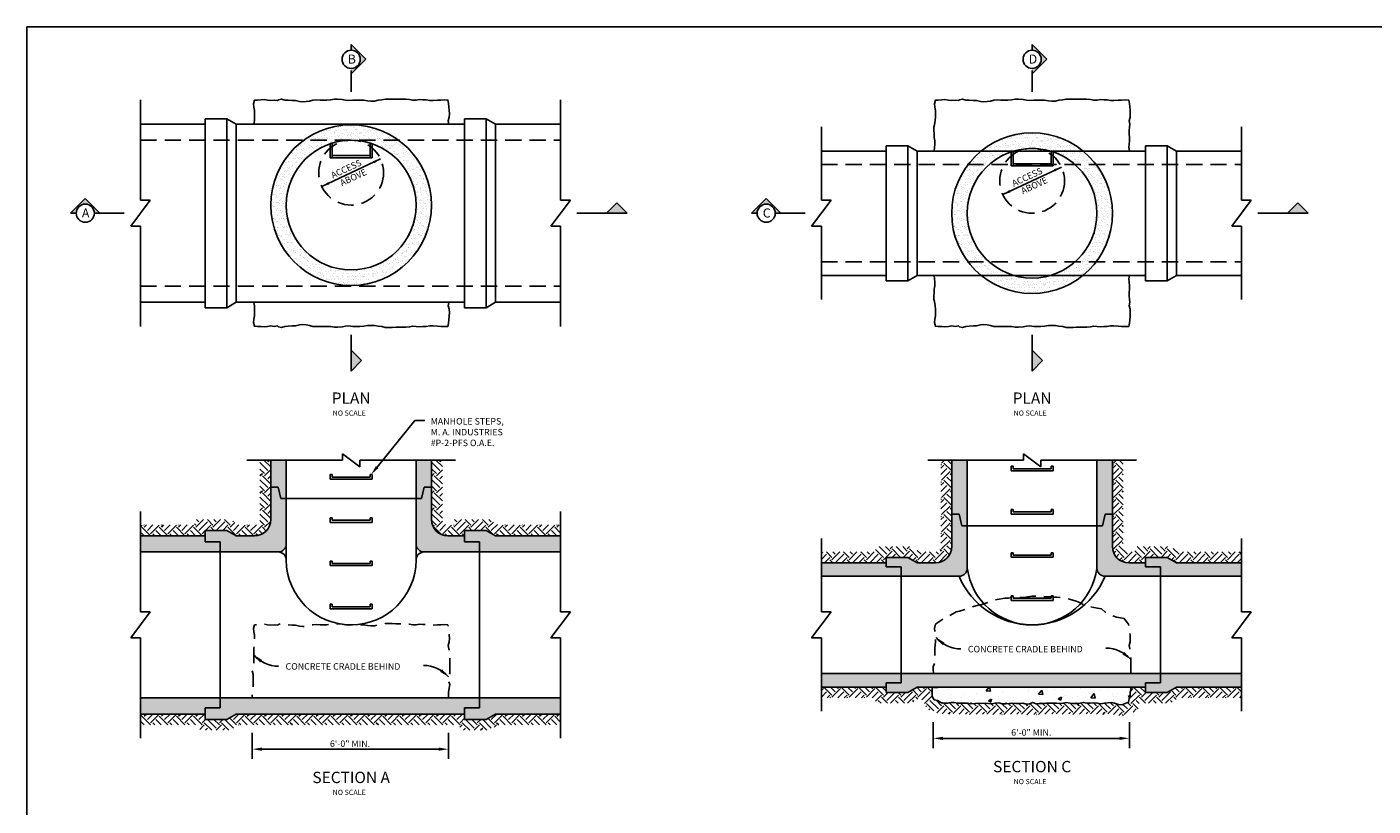
# Model space of a CAD drawing. Units: feet. Extents: x -4.2 to 74.4, y -4.2 to 49.6.
# Drawn here: x 2 to 43.5, y 21.2 to 45.3 of the extents above; entities that cross this region are included whole.
import ezdxf
from ezdxf.enums import TextEntityAlignment as Align

# ---------------------------------------------------------------- set-up
doc = ezdxf.new("R2010")
doc.units = ezdxf.units.FT
doc.header["$LTSCALE"] = 2
doc.header["$MEASUREMENT"] = 0
doc.linetypes.add('HIDDEN', pattern=[0.375, 0.25, -0.125])
for name, color, linetype in [('1', 1, 'Continuous'), ('1-hid', 1, 'HIDDEN'), ('2', 2, 'Continuous'), ('2-hid', 2, 'HIDDEN'), ('3', 3, 'Continuous'), ('4', 4, 'Continuous'), ('8', 8, 'Continuous'), ('DIM', 2, 'Continuous'), ('h-conc', 1, 'Continuous'), ('H-EARTH', 8, 'Continuous'), ('h-sand', 2, 'Continuous'), ('TB_PEN4', 4, 'Continuous'), ('TXT1', 1, 'Continuous')]:
    doc.layers.add(name, color=color, linetype=linetype)
doc.styles.add('L100', font='simplex.shx', dxfattribs={"height": 0.2})
doc.styles.add('L140', font='simplex.shx', dxfattribs={"height": 0.28})
doc.styles.add('L175', font='simplex.shx', dxfattribs={"height": 0.35})
doc.styles.add('L80', font='simplex.shx', dxfattribs={"height": 0.16})
pattern_1 = [(45, (0, 1), (6e-17, 0.53033), [0.375, -0.375]), (45, (-0.09944, 1.09944), (6e-17, 0.53033), [0.375, -0.375]), (45, (-0.19887, 1.19887), (6e-17, 0.53033), [0.375, -0.375]), (135, (-0.19887, 1.26517), (-0.53033, 1e-16), [0.375, -0.375]), (135, (-0.09944, 1.3646), (-0.53033, 1e-16), [0.375, -0.375]), (135, (3e-17, 1.46404), (-0.53033, 1e-16), [0.375, -0.375])]

msp = doc.modelspace()

# ---------------------------------------------------------------- hatches: boundary and pattern name
at = {"layer": '3'}
for points in [[(12.02, 44.733), (12.02, 44.56, -0.414214), (12.3, 44.28, -0.414214), (12.02, 44), (12.02, 43.827), (12.473, 44.28)], [(33.02, 44.733), (33.02, 44.56, -0.414214), (33.3, 44.28, -0.414214), (33.02, 44), (33.02, 43.827), (33.473, 44.28)], [(3.367, 39.53), (3.54, 39.53, -1), (4.1, 39.53), (4.273, 39.53), (3.82, 39.983)], [(24.367, 39.53), (24.54, 39.53, -1), (25.1, 39.53), (25.273, 39.53), (24.82, 39.983)], [(19.892, 39.53), (20.532, 39.53), (20.212, 39.85)], [(40.892, 39.53), (41.532, 39.53), (41.212, 39.85)], [(12.02, 35.3), (12.02, 34.66), (12.34, 34.98)], [(33.02, 35.3), (33.02, 34.66), (33.34, 34.98)]]:
    msp.add_hatch(color=256, dxfattribs=at).paths.add_polyline_path(points)
at = {"layer": 'h-conc'}
h = msp.add_hatch(dxfattribs=at)
h.set_pattern_fill('AR-CONC', color=256, scale=0.15, angle=5, style=0)
h.paths.add_polyline_path([(34.188, 24.413), (34.291, 24.395), (34.394, 24.395), (34.498, 24.407), (34.607, 24.431), (34.711, 24.413), (34.814, 24.413), (34.917, 24.419), (35.033, 24.407), (35.136, 24.389), (35.239, 24.407), (35.458, 24.425), (35.562, 24.407), (35.683, 24.365), (35.787, 24.358), (35.89, 24.395), (35.993, 24.437), (36.018, 24.541), (36.048, 24.644), (36.048, 24.747), (36.06, 24.85), (36.067, 24.908), (29.942, 24.908), (29.942, 24.612), (30.004, 24.51), (30.106, 24.49), (30.208, 24.429), (30.31, 24.408), (30.412, 24.408), (30.514, 24.429), (30.616, 24.429), (30.718, 24.408), (31.025, 24.408), (31.116, 24.393), (31.252, 24.401), (31.355, 24.407), (31.464, 24.401), (31.568, 24.407), (31.671, 24.401), (31.774, 24.389), (31.884, 24.407), (31.999, 24.419), (32.103, 24.389), (32.206, 24.389), (32.309, 24.401), (32.413, 24.407), (32.522, 24.401), (32.625, 24.401), (32.729, 24.413), (32.832, 24.377), (32.935, 24.389), (33.039, 24.431), (33.142, 24.389), (33.246, 24.395), (33.349, 24.395), (33.452, 24.407), (33.556, 24.413), (33.774, 24.413), (33.878, 24.401), (33.981, 24.407), (34.084, 24.425)])
at = {"layer": 'H-EARTH'}
h = msp.add_hatch(dxfattribs=at)
h.set_pattern_fill('EARTH', color=256, scale=1.5, angle=45, style=0)
h.set_pattern_definition(pattern_1)
h.paths.add_polyline_path([(9.541, 30.075), (9.541, 31.908), (9.208, 31.908), (9.208, 30.075, -0.414214), (9.041, 29.908), (8.565, 29.908), (8.276, 30.075), (7.187, 30.075), (7.187, 29.908), (5.52, 29.908), (5.52, 29.575), (7.52, 29.575), (7.52, 29.741), (8.187, 29.741), (8.475, 29.575), (9.041, 29.575, 0.414214)])
h.paths.add_polyline_path([(18.48, 29.908), (16.565, 29.908), (16.276, 30.075), (15.187, 30.075), (15.187, 29.908), (14.999, 29.908, -0.414214), (14.832, 30.075), (14.832, 31.908), (14.499, 31.908), (14.499, 30.075, 0.414214), (14.999, 29.575), (15.52, 29.575), (15.52, 29.741), (16.187, 29.741), (16.475, 29.575), (18.48, 29.575)])
h = msp.add_hatch(dxfattribs=at)
h.set_pattern_fill('EARTH', color=256, scale=1.5, angle=45, style=0)
h.paths.add_polyline_path([(28.52, 28.741), (28.52, 28.908), (29.187, 28.908), (29.475, 28.741), (30.041, 28.741, 0.414214), (30.541, 29.241), (30.541, 31.908), (30.208, 31.908), (30.208, 29.241, -0.414214), (30.041, 29.075), (29.565, 29.075), (29.276, 29.241), (28.187, 29.241), (28.187, 29.075), (26.52, 29.075), (26.52, 28.741)])
h.paths.add_polyline_path([(35.999, 28.741), (36.52, 28.741), (36.52, 28.908), (37.187, 28.908), (37.475, 28.741), (39.48, 28.741), (39.48, 29.075), (37.565, 29.075), (37.276, 29.241), (36.187, 29.241), (36.187, 29.075), (35.999, 29.075, -0.414214), (35.832, 29.241), (35.832, 31.908), (35.499, 31.908), (35.499, 29.241, 0.414214)])
h = msp.add_hatch(dxfattribs=at)
h.set_pattern_fill('EARTH', color=256, scale=1.5, angle=45, style=0)
h.paths.add_polyline_path([(29.984, 24.174), (30.086, 24.113), (30.277, 24.075), (30.445, 24.075), (30.547, 24.095), (30.583, 24.095), (30.685, 24.075), (30.997, 24.075), (31.098, 24.058), (31.271, 24.068), (31.355, 24.073), (31.465, 24.067), (31.568, 24.073), (31.642, 24.069), (31.782, 24.052), (31.929, 24.077), (31.969, 24.081), (32.055, 24.055), (32.226, 24.055), (32.339, 24.069), (32.413, 24.073), (32.513, 24.068), (32.645, 24.068), (32.691, 24.073), (32.794, 24.037), (33.02, 24.063), (33.039, 24.071), (33.086, 24.052), (33.255, 24.062), (33.368, 24.062), (33.481, 24.075), (33.565, 24.08), (33.755, 24.08), (33.868, 24.066), (34.02, 24.075), (34.094, 24.088), (34.139, 24.083), (34.262, 24.062), (34.414, 24.062), (34.554, 24.078), (34.615, 24.092), (34.681, 24.08), (34.824, 24.08), (34.91, 24.085), (34.986, 24.077), (35.136, 24.05), (35.282, 24.076), (35.443, 24.089), (35.477, 24.083), (35.617, 24.034), (35.834, 24.022), (36.009, 24.083), (36.278, 24.194), (36.329, 24.408), (37.276, 24.408), (37.565, 24.575), (39.48, 24.575), (39.48, 24.908), (37.475, 24.908), (37.187, 24.741), (36.52, 24.741), (36.52, 24.908), (36.067, 24.908), (36.06, 24.85), (36.048, 24.747), (36.048, 24.644), (36.018, 24.541), (35.993, 24.437), (35.89, 24.395), (35.787, 24.358), (35.683, 24.365), (35.562, 24.407), (35.458, 24.425), (35.239, 24.407), (35.136, 24.389), (35.033, 24.407), (34.917, 24.419), (34.814, 24.413), (34.711, 24.413), (34.607, 24.431), (34.498, 24.407), (34.394, 24.395), (34.291, 24.395), (34.188, 24.413), (34.084, 24.425), (33.981, 24.407), (33.878, 24.401), (33.774, 24.413), (33.556, 24.413), (33.452, 24.407), (33.349, 24.395), (33.246, 24.395), (33.142, 24.389), (33.039, 24.431), (32.935, 24.389), (32.832, 24.377), (32.729, 24.413), (32.625, 24.401), (32.522, 24.401), (32.413, 24.407), (32.309, 24.401), (32.206, 24.389), (32.103, 24.389), (31.999, 24.419), (31.884, 24.407), (31.774, 24.389), (31.671, 24.401), (31.568, 24.407), (31.464, 24.401), (31.355, 24.407), (31.252, 24.401), (31.116, 24.393), (31.025, 24.408), (30.718, 24.408), (30.616, 24.429), (30.514, 24.429), (30.412, 24.408), (30.31, 24.408), (30.208, 24.429), (30.106, 24.49), (30.004, 24.51), (29.942, 24.612), (29.942, 24.908), (29.475, 24.908), (29.187, 24.741), (28.52, 24.741), (28.52, 24.908), (26.52, 24.908), (26.52, 24.575), (28.187, 24.575), (28.187, 24.408), (29.276, 24.408), (29.609, 24.6), (29.609, 24.52), (29.794, 24.212)])
h = msp.add_hatch(dxfattribs=at)
h.set_pattern_fill('EARTH', color=256, scale=1.5, angle=45, style=0)
h.set_pattern_definition(pattern_1)
h.paths.add_polyline_path([(15.375, 23.741), (15.375, 23.575), (16.276, 23.575), (16.565, 23.741), (18.48, 23.741), (18.48, 24.075), (16.475, 24.075), (16.187, 23.908), (15.52, 23.908), (15.52, 24.075), (8.475, 24.075), (8.187, 23.908), (7.52, 23.908), (7.52, 24.075), (5.52, 24.075), (5.52, 23.741), (7.354, 23.741), (7.354, 23.575), (8.276, 23.575), (8.565, 23.741)])
at = {"layer": 'h-sand'}
h = msp.add_hatch(dxfattribs=at)
h.set_pattern_fill('AR-SAND', color=256, scale=0.1, style=0)
edge = h.paths.add_edge_path()
edge.add_arc((12.02, 39.78), 2.48, 0, 360)
edge = h.paths.add_edge_path(flags=16)
edge.add_arc((12.02, 39.78), 2, 0, 360)
h = msp.add_hatch(dxfattribs=at)
h.set_pattern_fill('AR-SAND', color=256, scale=0.1, style=0)
h.set_pattern_definition([(37.5, (21, -0.25), (-0.00629934, 0.1926824), [0, -0.152, 0, -0.17, 0, -0.1625]), (7.5, (21, -0.25), (0.1769777, 0.2822146), [0, -0.082, 0, -0.137, 0, -0.0525]), (327.5, (20.877, -0.25), (0.3114142, 0.0005659), [0, -0.05, 0, -0.18, 0, -0.235]), (317.5, (20.877, -0.25), (0.3006127, 0.0877676), [0, -0.025, 0, -0.118, 0, -0.135])])
edge = h.paths.add_edge_path()
edge.add_arc((33.02, 39.53), 2.48, 0, 360)
edge = h.paths.add_edge_path(flags=16)
edge.add_arc((33.02, 39.53), 2, 0, 360)
h = msp.add_hatch(dxfattribs=at)
h.set_pattern_fill('AR-SAND', color=256, scale=0.15, style=0)
h.set_pattern_definition([(37.5, (0, 1), (-0.009449, 0.2890236), [0, -0.228, 0, -0.255, 0, -0.24375]), (7.5, (0, 1), (0.2654665, 0.423322), [0, -0.123, 0, -0.2055, 0, -0.07875]), (327.5, (-0.1845, 1), (0.4671213, 0.0008489), [0, -0.075, 0, -0.27, 0, -0.3525]), (317.5, (-0.1845, 1), (0.450919, 0.1316513), [0, -0.0375, 0, -0.177, 0, -0.2025])])
h.paths.add_polyline_path([(7.978, 29.387), (7.52, 29.387), (7.52, 29.575), (5.52, 29.575), (5.52, 29.075), (7.978, 29.075)])
h.paths.add_polyline_path([(10.02, 29.325), (10.02, 30.721), (9.853, 30.721), (9.77, 31.075), (9.541, 31.075), (9.541, 30.075, -0.414214), (9.041, 29.575), (8.475, 29.575), (8.187, 29.741), (7.52, 29.741), (7.52, 29.575), (7.52, 29.387), (7.978, 29.387), (7.978, 29.075), (9.77, 29.075, 0.414214)])
h.paths.add_polyline_path([(10.02, 31.908), (9.541, 31.908), (9.541, 31.075), (9.77, 31.075), (9.853, 30.721), (10.02, 30.721)])
h.paths.add_polyline_path([(14.499, 31.908), (14.02, 31.908), (14.02, 30.721), (14.187, 30.721), (14.27, 31.075), (14.499, 31.075)])
h.paths.add_polyline_path([(14.499, 31.075), (14.27, 31.075), (14.187, 30.721), (14.02, 30.721), (14.02, 29.325, 0.414214), (14.27, 29.075), (15.978, 29.075), (15.978, 29.387), (15.52, 29.387), (15.52, 29.575), (14.999, 29.575, -0.414214), (14.499, 30.075)])
h.paths.add_polyline_path([(18.48, 29.575), (16.475, 29.575), (16.187, 29.741), (15.52, 29.741), (15.52, 29.575), (15.52, 29.387), (15.978, 29.387), (15.978, 29.075), (18.48, 29.075)])
h.paths.add_polyline_path([(18.48, 24.575), (15.978, 24.575), (15.978, 24.262), (15.52, 24.262), (15.52, 24.075), (15.52, 23.908), (16.187, 23.908), (16.475, 24.075), (18.48, 24.075)])
h.paths.add_polyline_path([(15.978, 24.575), (7.978, 24.575), (7.978, 24.262), (7.52, 24.262), (7.52, 24.075), (7.52, 23.908), (8.187, 23.908), (8.475, 24.075), (15.52, 24.075), (15.52, 24.262), (15.978, 24.262)])
h.paths.add_polyline_path([(7.978, 24.575), (5.52, 24.575), (5.52, 24.075), (7.52, 24.075), (7.52, 24.262), (7.978, 24.262)])
h = msp.add_hatch(dxfattribs=at)
h.set_pattern_fill('AR-SAND', color=256, scale=0.15, style=0)
h.paths.add_polyline_path([(28.978, 28.325), (28.978, 28.616), (28.52, 28.616), (28.52, 28.741), (26.52, 28.741), (26.52, 28.325)])
h.paths.add_polyline_path([(30.77, 28.325, 0.414214), (31.02, 28.575), (31.02, 29.887), (30.853, 29.887), (30.77, 30.241), (30.541, 30.241), (30.541, 29.241, -0.414214), (30.041, 28.741), (29.475, 28.741), (29.187, 28.908), (28.52, 28.908), (28.52, 28.741), (28.52, 28.616), (28.978, 28.616), (28.978, 28.325)])
h.paths.add_polyline_path([(31.02, 31.908), (30.541, 31.908), (30.541, 30.241), (30.77, 30.241), (30.853, 29.887), (31.02, 29.887)])
h.paths.add_polyline_path([(35.499, 31.908), (35.02, 31.908), (35.02, 29.887), (35.187, 29.887), (35.27, 30.241), (35.499, 30.241)])
h.paths.add_polyline_path([(35.02, 28.575, 0.414214), (35.27, 28.325), (36.978, 28.325), (36.978, 28.616), (36.52, 28.616), (36.52, 28.741), (35.999, 28.741, -0.414214), (35.499, 29.241), (35.499, 30.241), (35.27, 30.241), (35.187, 29.887), (35.02, 29.887)])
h.paths.add_polyline_path([(39.48, 28.325), (39.48, 28.741), (37.475, 28.741), (37.187, 28.908), (36.52, 28.908), (36.52, 28.741), (36.52, 28.616), (36.978, 28.616), (36.978, 28.325)])
h.paths.add_polyline_path([(36.978, 25.325), (36.978, 25.033), (36.52, 25.033), (36.52, 24.908), (36.52, 24.741), (37.187, 24.741), (37.475, 24.908), (39.48, 24.908), (39.48, 25.325)])
h.paths.add_polyline_path([(28.978, 25.325), (28.978, 25.033), (28.52, 25.033), (28.52, 24.908), (28.52, 24.741), (29.187, 24.741), (29.475, 24.908), (36.52, 24.908), (36.52, 25.033), (36.978, 25.033), (36.978, 25.325)])
h.paths.add_polyline_path([(28.52, 24.908), (28.52, 25.033), (28.978, 25.033), (28.978, 25.325), (26.52, 25.325), (26.52, 24.908)])

# ---------------------------------------------------------------- linework, layer by layer
at = {"layer": '1'}
for p, q in [((5.52, 43.03), (5.52, 39.93)), ((18.48, 43.03), (18.48, 39.93)), ((26.52, 42.197), (26.52, 39.93)), ((39.48, 42.197), (39.48, 39.93)), ((11.37, 41.244), (11.37, 41.671)), ((11.437, 41.244), (11.437, 41.693)), ((12.603, 41.244), (12.603, 41.693)), ((12.67, 41.244), (12.67, 41.671)), ((11.37, 41.244), (12.67, 41.244)), ((11.437, 41.307), (12.603, 41.307)), ((32.37, 40.994), (32.37, 41.421)), ((32.437, 40.994), (32.437, 41.443)), ((33.603, 40.994), (33.603, 41.443)), ((33.67, 40.994), (33.67, 41.421)), ((32.37, 40.994), (33.67, 40.994)), ((32.437, 41.057), (33.603, 41.057)), ((5.82, 39.93), (5.22, 39.13)), ((5.52, 39.93), (5.82, 39.93)), ((18.78, 39.93), (18.18, 39.13)), ((18.48, 39.93), (18.78, 39.93)), ((26.82, 39.93), (26.22, 39.13)), ((26.52, 39.93), (26.82, 39.93)), ((39.78, 39.93), (39.18, 39.13)), ((39.48, 39.93), (39.78, 39.93)), ((5.22, 39.13), (5.52, 39.13)), ((5.52, 39.13), (5.52, 36.03)), ((18.18, 39.13), (18.48, 39.13)), ((18.48, 39.13), (18.48, 36.03)), ((26.22, 39.13), (26.52, 39.13)), ((26.52, 39.13), (26.52, 36.863)), ((39.18, 39.13), (39.48, 39.13)), ((39.48, 39.13), (39.48, 36.863)), ((12.287, 31.708), (11.753, 32.108)), ((11.753, 32.108), (11.753, 31.908)), ((33.287, 31.708), (32.753, 32.108)), ((32.753, 32.108), (32.753, 31.908)), ((8.803, 31.908), (11.753, 31.908)), ((12.287, 31.908), (12.287, 31.708)), ((12.287, 31.908), (15.237, 31.908)), ((29.803, 31.908), (32.753, 31.908)), ((32.37, 31.721), (32.37, 31.579)), ((32.37, 31.721), (32.437, 31.721)), ((32.37, 31.579), (33.67, 31.579)), ((32.437, 31.721), (32.437, 31.646)), ((32.437, 31.646), (33.603, 31.646)), ((33.287, 31.908), (36.237, 31.908)), ((33.287, 31.908), (33.287, 31.708)), ((33.67, 31.721), (33.603, 31.721)), ((33.603, 31.721), (33.603, 31.646)), ((33.67, 31.721), (33.67, 31.579)), ((11.37, 31.462), (11.37, 31.321)), ((11.37, 31.462), (11.437, 31.462)), ((11.37, 31.321), (12.67, 31.321)), ((11.437, 31.462), (11.437, 31.387)), ((11.437, 31.387), (12.603, 31.387)), ((12.67, 31.462), (12.603, 31.462)), ((12.603, 31.462), (12.603, 31.387)), ((12.67, 31.462), (12.67, 31.321)), ((5.52, 30.325), (5.52, 27.225)), ((10.02, 30.721), (14.02, 30.721)), ((18.48, 30.325), (18.48, 27.225)), ((32.37, 30.387), (32.37, 30.246)), ((32.37, 30.387), (32.437, 30.387)), ((32.437, 30.387), (32.437, 30.312)), ((32.437, 30.312), (33.603, 30.312)), ((33.67, 30.387), (33.603, 30.387)), ((33.603, 30.387), (33.603, 30.312)), ((33.67, 30.387), (33.67, 30.246)), ((11.37, 30.129), (11.437, 30.129)), ((11.37, 30.129), (11.37, 29.987)), ((11.37, 29.987), (12.67, 29.987)), ((11.437, 30.129), (11.437, 30.054)), ((11.437, 30.054), (12.603, 30.054)), ((12.67, 30.129), (12.603, 30.129)), ((12.603, 30.129), (12.603, 30.054)), ((12.67, 30.129), (12.67, 29.987)), ((32.37, 30.246), (33.67, 30.246)), ((26.52, 29.491), (26.52, 27.225)), ((31.02, 29.887), (35.02, 29.887)), ((39.48, 29.491), (39.48, 27.225)), ((7.978, 29.075), (7.978, 24.575)), ((15.978, 29.075), (15.978, 24.575)), ((11.37, 28.796), (11.437, 28.796)), ((11.37, 28.796), (11.37, 28.654)), ((11.37, 28.654), (12.67, 28.654)), ((11.437, 28.796), (11.437, 28.721)), ((11.437, 28.721), (12.603, 28.721)), ((12.603, 28.796), (12.603, 28.721)), ((12.67, 28.796), (12.603, 28.796)), ((12.67, 28.796), (12.67, 28.654)), ((32.37, 29.054), (32.437, 29.054)), ((32.37, 29.054), (32.37, 28.912)), ((32.37, 28.912), (33.67, 28.912)), ((32.437, 29.054), (32.437, 28.979)), ((32.437, 28.979), (33.603, 28.979)), ((33.603, 29.054), (33.603, 28.979)), ((33.67, 29.054), (33.603, 29.054)), ((33.67, 29.054), (33.67, 28.912)), ((28.978, 28.325), (28.978, 25.325)), ((36.978, 28.325), (36.978, 25.325)), ((11.37, 27.462), (11.37, 27.321)), ((11.37, 27.462), (11.437, 27.462)), ((11.437, 27.462), (11.437, 27.387)), ((12.603, 27.462), (12.603, 27.387)), ((12.67, 27.462), (12.603, 27.462)), ((12.67, 27.462), (12.67, 27.321)), ((32.37, 27.721), (32.437, 27.721)), ((32.37, 27.721), (32.37, 27.579)), ((32.37, 27.579), (33.67, 27.579)), ((32.437, 27.721), (32.437, 27.646)), ((32.437, 27.646), (33.603, 27.646)), ((33.603, 27.721), (33.603, 27.646)), ((33.67, 27.721), (33.603, 27.721)), ((33.67, 27.721), (33.67, 27.579)), ((5.82, 27.225), (5.22, 26.425)), ((5.52, 27.225), (5.82, 27.225)), ((11.37, 27.321), (12.67, 27.321)), ((11.437, 27.387), (12.603, 27.387)), ((18.78, 27.225), (18.18, 26.425)), ((18.48, 27.225), (18.78, 27.225)), ((26.82, 27.225), (26.22, 26.425)), ((26.52, 27.225), (26.82, 27.225)), ((39.78, 27.225), (39.18, 26.425)), ((39.48, 27.225), (39.78, 27.225)), ((5.22, 26.425), (5.52, 26.425)), ((5.52, 26.425), (5.52, 23.325)), ((18.18, 26.425), (18.48, 26.425)), ((18.48, 26.425), (18.48, 23.325)), ((26.22, 26.425), (26.52, 26.425)), ((26.52, 26.425), (26.52, 24.158)), ((39.18, 26.425), (39.48, 26.425)), ((39.48, 26.425), (39.48, 24.158))]:
    msp.add_line(p, q, dxfattribs=at)
at = {"layer": '1', "color": 8}
for p, q in [((12.822, 31.697), (13.979, 33.128)), ((13.979, 33.128), (14.291, 33.128)), ((29.969, 23.824), (29.969, 23.024)), ((36.019, 23.824), (36.019, 23.024)), ((8.969, 23.49), (8.969, 22.69)), ((15.019, 23.49), (15.019, 22.69)), ((30.269, 23.324), (35.719, 23.324)), ((9.269, 22.99), (14.719, 22.99))]:
    msp.add_line(p, q, dxfattribs=at)
for centre, start, end in [((30.825, 27.082), 220.155, 270), ((9.781, 26.547), 220.155, 270), ((35.298, 25.111), 40.155, 90), ((14.253, 24.576), 40.155, 90)]:
    msp.add_arc(centre, 1, start, end, dxfattribs=at)
for points in [[(12.861, 31.665), (12.633, 31.463), (12.783, 31.728)], [(30.319, 26.277), (30.254, 26.202), (30.06, 26.436)], [(9.275, 25.742), (9.209, 25.666), (9.015, 25.901)], [(35.804, 25.915), (35.869, 25.991), (36.063, 25.757)], [(14.759, 25.38), (14.825, 25.456), (15.019, 25.222)], [(30.269, 23.374), (30.269, 23.274), (29.969, 23.324)], [(35.719, 23.374), (35.719, 23.274), (36.019, 23.324)], [(9.269, 23.04), (9.269, 22.94), (8.969, 22.99)], [(14.719, 23.04), (14.719, 22.94), (15.019, 22.99)]]:
    msp.add_solid(points, dxfattribs=at)
at = {"layer": '1-hid'}
for centre in [(12.02, 40.78), (33.02, 40.53)]:
    msp.add_circle(centre, 1, dxfattribs=at)
at = {"layer": '2', "flags": 128}
for points in [[(9.016, 42.28), (9.034, 42.393), (9.041, 42.495), (9.041, 42.7), (9.018, 42.802), (9.01, 42.905), (9.036, 43.016), (9.128, 43.023), (9.231, 43.031), (9.333, 43.038), (9.443, 43.023), (9.546, 43.007), (9.648, 43.023), (9.751, 43.007), (9.777, 43.033), (9.869, 43.054), (9.972, 43.023), (10.074, 43.015), (10.2, 43.007), (10.303, 43.007), (10.429, 42.975), (10.531, 42.968), (10.634, 42.975), (10.736, 42.991), (10.839, 43.023), (10.957, 43.031), (11.06, 43.023), (11.272, 43.023), (11.383, 43.031), (11.501, 43.046), (11.603, 43.046), (11.745, 43.038), (11.848, 43.015), (11.95, 43.007), (12.076, 43.023), (12.289, 43.023), (12.407, 43.015), (12.526, 42.999), (12.628, 42.991), (12.739, 42.991), (12.849, 43.015), (12.967, 43.031), (13.07, 43.054), (13.283, 43.054), (13.393, 43.046), (13.708, 43.046), (13.819, 43.038), (13.921, 43.015), (14.024, 43.023), (14.126, 43.038), (14.228, 43.031), (14.331, 43.031), (14.441, 43.007), (14.544, 43.007), (14.678, 43.015), (14.78, 43.023), (14.899, 43.031), (15.001, 43.023), (15.025, 42.92), (15.033, 42.818), (15.04, 42.708), (15.048, 42.597), (15.04, 42.495), (15.009, 42.385), (15.033, 42.282)], [(30.003, 41.447), (30.003, 41.451), (30.01, 41.556), (30.018, 41.661), (30.018, 41.766), (30.003, 41.871), (30.003, 41.976), (29.988, 42.081), (29.988, 42.186), (30.012, 42.256), (30.034, 42.393), (30.041, 42.495), (30.041, 42.7), (30.018, 42.802), (30.01, 42.905), (30.036, 43.016), (30.128, 43.023), (30.231, 43.031), (30.333, 43.038), (30.443, 43.023), (30.546, 43.007), (30.648, 43.023), (30.751, 43.007), (30.777, 43.033), (30.869, 43.054), (30.972, 43.023), (31.074, 43.015), (31.2, 43.007), (31.303, 43.007), (31.429, 42.975), (31.531, 42.968), (31.634, 42.975), (31.736, 42.991), (31.839, 43.023), (31.957, 43.031), (32.06, 43.023), (32.272, 43.023), (32.383, 43.031), (32.501, 43.046), (32.603, 43.046), (32.745, 43.038), (32.848, 43.015), (32.95, 43.007), (33.076, 43.023), (33.289, 43.023), (33.407, 43.015), (33.526, 42.999), (33.628, 42.991), (33.739, 42.991), (33.849, 43.015), (33.967, 43.031), (34.07, 43.054), (34.283, 43.054), (34.393, 43.046), (34.708, 43.046), (34.819, 43.038), (34.921, 43.015), (35.024, 43.023), (35.126, 43.038), (35.228, 43.031), (35.331, 43.031), (35.441, 43.007), (35.544, 43.007), (35.678, 43.015), (35.78, 43.023), (35.899, 43.031), (36.001, 43.023), (36.025, 42.92), (36.033, 42.818), (36.04, 42.708), (36.048, 42.597), (36.04, 42.495), (36.009, 42.385), (36.034, 42.276), (36.021, 42.186), (36.014, 42.081), (36.014, 41.976), (36.021, 41.871), (36.021, 41.766), (36.014, 41.661), (36.006, 41.556), (36.021, 41.451), (36.021, 41.447)], [(30.003, 37.613), (30.003, 37.609), (30.01, 37.504), (30.018, 37.399), (30.018, 37.294), (30.003, 37.189), (30.003, 37.084), (29.988, 36.979), (29.988, 36.874), (30.012, 36.804), (30.034, 36.667), (30.041, 36.565), (30.041, 36.36), (30.018, 36.258), (30.01, 36.155), (30.036, 36.044), (30.128, 36.037), (30.231, 36.029), (30.333, 36.022), (30.443, 36.037), (30.546, 36.053), (30.648, 36.037), (30.751, 36.053), (30.777, 36.027), (30.869, 36.006), (30.972, 36.037), (31.074, 36.045), (31.2, 36.053), (31.303, 36.053), (31.429, 36.085), (31.531, 36.092), (31.634, 36.085), (31.736, 36.069), (31.839, 36.037), (31.957, 36.029), (32.06, 36.037), (32.272, 36.037), (32.383, 36.029), (32.501, 36.014), (32.603, 36.014), (32.745, 36.022), (32.848, 36.045), (32.95, 36.053), (33.076, 36.037), (33.289, 36.037), (33.407, 36.045), (33.526, 36.061), (33.628, 36.069), (33.739, 36.069), (33.849, 36.045), (33.967, 36.029), (34.07, 36.006), (34.283, 36.006), (34.393, 36.014), (34.708, 36.014), (34.819, 36.022), (34.921, 36.045), (35.024, 36.037), (35.126, 36.022), (35.228, 36.029), (35.331, 36.029), (35.441, 36.053), (35.544, 36.053), (35.678, 36.045), (35.78, 36.037), (35.899, 36.029), (36.001, 36.037), (36.025, 36.14), (36.033, 36.242), (36.04, 36.352), (36.048, 36.463), (36.04, 36.565), (36.009, 36.675), (36.034, 36.784), (36.021, 36.874), (36.014, 36.979), (36.014, 37.084), (36.021, 37.189), (36.021, 37.294), (36.014, 37.399), (36.006, 37.504), (36.021, 37.609), (36.021, 37.613)], [(9.018, 36.77), (9.034, 36.667), (9.041, 36.565), (9.041, 36.36), (9.018, 36.258), (9.01, 36.155), (9.036, 36.044), (9.128, 36.037), (9.231, 36.029), (9.333, 36.022), (9.443, 36.037), (9.546, 36.053), (9.648, 36.037), (9.751, 36.053), (9.777, 36.027), (9.869, 36.006), (9.972, 36.037), (10.074, 36.045), (10.2, 36.053), (10.303, 36.053), (10.429, 36.085), (10.531, 36.092), (10.634, 36.085), (10.736, 36.069), (10.839, 36.037), (10.957, 36.029), (11.06, 36.037), (11.272, 36.037), (11.383, 36.029), (11.501, 36.014), (11.603, 36.014), (11.745, 36.022), (11.848, 36.045), (11.95, 36.053), (12.076, 36.037), (12.289, 36.037), (12.407, 36.045), (12.526, 36.061), (12.628, 36.069), (12.739, 36.069), (12.849, 36.045), (12.967, 36.029), (13.07, 36.006), (13.283, 36.006), (13.393, 36.014), (13.708, 36.014), (13.819, 36.022), (13.921, 36.045), (14.024, 36.037), (14.126, 36.022), (14.228, 36.029), (14.331, 36.029), (14.441, 36.053), (14.544, 36.053), (14.678, 36.045), (14.78, 36.037), (14.899, 36.029), (15.001, 36.037), (15.025, 36.14), (15.033, 36.242), (15.04, 36.352), (15.048, 36.463), (15.04, 36.565), (15.009, 36.675), (15.033, 36.778)], [(29.942, 24.918), (29.942, 24.612), (30.004, 24.51), (30.106, 24.49), (30.208, 24.429), (30.31, 24.408), (30.412, 24.408), (30.514, 24.429), (30.616, 24.429), (30.718, 24.408), (31.025, 24.408), (31.116, 24.393), (31.252, 24.401), (31.355, 24.407), (31.464, 24.401), (31.568, 24.407), (31.671, 24.401), (31.774, 24.389), (31.884, 24.407), (31.999, 24.419), (32.103, 24.389), (32.206, 24.389), (32.309, 24.401), (32.413, 24.407), (32.522, 24.401), (32.625, 24.401), (32.729, 24.413), (32.832, 24.377), (32.935, 24.389), (33.039, 24.431), (33.142, 24.389), (33.246, 24.395), (33.349, 24.395), (33.452, 24.407), (33.556, 24.413), (33.774, 24.413), (33.878, 24.401), (33.981, 24.407), (34.084, 24.425), (34.188, 24.413), (34.291, 24.395), (34.394, 24.395), (34.498, 24.407), (34.607, 24.431), (34.711, 24.413), (34.814, 24.413), (34.917, 24.419), (35.033, 24.407), (35.136, 24.389), (35.239, 24.407), (35.458, 24.425), (35.562, 24.407), (35.683, 24.365), (35.787, 24.358), (35.89, 24.395), (35.993, 24.437), (36.018, 24.541), (36.048, 24.644), (36.048, 24.747), (36.06, 24.85), (36.067, 24.908)]]:
    msp.add_lwpolyline(points, dxfattribs=at)
at = {"layer": '2-hid'}
for p, q in [((5.52, 41.78), (18.48, 41.78)), ((26.52, 41.03), (39.48, 41.03)), ((26.52, 38.03), (39.48, 38.03)), ((5.52, 37.28), (18.48, 37.28))]:
    msp.add_line(p, q, dxfattribs=at)
at = {"layer": '2-hid', "flags": 128}
for points in [[(35.94, 26.907), (35.862, 27.025), (35.744, 27.044), (35.627, 27.064), (35.509, 27.103), (35.391, 27.181), (35.274, 27.22), (35.156, 27.318), (35.039, 27.338), (34.921, 27.357), (34.784, 27.397), (34.623, 27.45), (34.577, 27.469), (34.477, 27.521), (34.376, 27.56), (34.275, 27.585), (34.175, 27.624), (34.074, 27.64), (33.973, 27.658), (33.873, 27.67), (33.772, 27.682), (33.671, 27.685), (33.588, 27.69), (33.436, 27.695), (33.255, 27.71), (33.02, 27.71), (32.883, 27.69), (32.765, 27.671), (32.412, 27.671), (32.295, 27.651), (32.177, 27.651), (31.942, 27.612), (31.825, 27.573), (31.707, 27.534), (31.589, 27.494), (31.472, 27.455), (31.354, 27.436), (31.001, 27.318), (30.884, 27.279), (30.777, 27.244), (30.673, 27.229), (30.573, 27.162), (30.473, 27.114), (30.373, 27.081), (30.273, 27.01), (30.173, 26.943), (30.041, 26.849), (30.01, 26.714), (30.018, 26.611), (30.041, 26.509), (30.041, 26.304), (30.034, 26.202), (30.019, 26.11, 0.038214), (30.017, 26.072), (30.017, 25.648), (29.969, 25.53), (29.969, 25.411), (29.986, 25.325)], [(15.019, 24.575), (15.019, 24.748), (15.066, 24.985), (15.019, 25.103), (15.019, 25.222), (15.066, 25.34), (15.066, 25.933), (15.043, 26.051), (15.033, 26.091), (15.009, 26.194), (15.04, 26.304), (15.048, 26.406), (15.04, 26.517), (15.033, 26.627), (15.025, 26.729), (15.001, 26.832), (14.899, 26.84), (14.78, 26.832), (14.678, 26.824), (14.544, 26.816), (14.441, 26.816), (14.331, 26.84), (14.228, 26.84), (14.126, 26.847), (14.024, 26.832), (13.921, 26.824), (13.819, 26.847), (13.708, 26.855), (13.393, 26.855), (13.283, 26.863), (13.07, 26.863), (12.967, 26.84), (12.849, 26.824), (12.739, 26.8), (12.628, 26.8), (12.526, 26.808), (12.407, 26.824), (12.289, 26.832), (12.076, 26.832), (11.95, 26.816), (11.848, 26.824), (11.745, 26.847), (11.603, 26.855), (11.501, 26.855), (11.383, 26.84), (11.272, 26.832), (11.06, 26.832), (10.957, 26.84), (10.839, 26.832), (10.736, 26.8), (10.634, 26.784), (10.531, 26.777), (10.429, 26.784), (10.303, 26.816), (10.2, 26.816), (10.074, 26.824), (9.972, 26.832), (9.869, 26.863), (9.777, 26.842), (9.751, 26.816), (9.648, 26.832), (9.546, 26.816), (9.443, 26.832), (9.333, 26.847), (9.231, 26.84), (9.128, 26.832), (9.036, 26.825), (9.01, 26.714), (9.018, 26.611), (9.041, 26.509), (9.041, 26.304), (9.034, 26.202), (9.019, 26.11, 0.038214), (9.017, 26.072), (9.017, 25.648), (8.969, 25.53), (8.969, 25.411), (8.993, 25.293), (8.993, 24.819), (8.969, 24.7), (8.969, 24.582)]]:
    msp.add_lwpolyline(points, format="xyb", dxfattribs=at)
msp.add_lwpolyline([(36.06, 25.325), (36.066, 25.34), (36.066, 25.933), (36.043, 26.051), (36.033, 26.091), (36.009, 26.194), (36.04, 26.304), (36.048, 26.406), (36.04, 26.517), (36.033, 26.627), (36.025, 26.729), (35.997, 26.851), (35.94, 26.907)], dxfattribs=at)
at = {"layer": '3'}
for p, q in [((12.02, 44.733), (12.02, 44.56)), ((12.473, 44.28), (12.02, 44.733)), ((33.473, 44.28), (33.02, 44.733)), ((33.02, 44.733), (33.02, 44.56)), ((12.473, 44.28), (12.02, 43.827)), ((33.473, 44.28), (33.02, 43.827)), ((12.02, 43.93), (12.02, 43.28)), ((33.02, 43.93), (33.02, 43.28)), ((7.52, 42.447), (7.52, 36.613)), ((7.52, 42.447), (8.187, 42.447)), ((8.187, 42.447), (8.475, 42.28)), ((15.52, 42.447), (15.52, 36.613)), ((15.52, 42.447), (16.187, 42.447)), ((16.187, 42.447), (16.475, 42.28)), ((5.52, 42.28), (7.52, 42.28)), ((8.475, 42.28), (15.52, 42.28)), ((16.475, 42.28), (18.48, 42.28)), ((28.52, 41.613), (28.52, 37.447)), ((28.52, 41.613), (29.187, 41.613)), ((29.187, 41.613), (29.475, 41.447)), ((36.52, 41.613), (36.52, 37.447)), ((36.52, 41.613), (37.187, 41.613)), ((37.187, 41.613), (37.475, 41.447)), ((26.52, 41.447), (28.52, 41.447)), ((29.475, 41.447), (36.52, 41.447)), ((37.475, 41.447), (39.48, 41.447)), ((3.82, 39.983), (3.367, 39.53)), ((3.82, 39.983), (4.273, 39.53)), ((24.82, 39.983), (24.367, 39.53)), ((24.82, 39.983), (25.273, 39.53)), ((3.367, 39.53), (3.54, 39.53)), ((4.1, 39.53), (5.02, 39.53)), ((18.98, 39.53), (20.532, 39.53)), ((20.212, 39.85), (19.892, 39.53)), ((20.212, 39.85), (20.532, 39.53)), ((24.367, 39.53), (24.54, 39.53)), ((25.1, 39.53), (26.02, 39.53)), ((39.98, 39.53), (41.532, 39.53)), ((41.212, 39.85), (40.892, 39.53)), ((41.212, 39.85), (41.532, 39.53)), ((26.52, 37.613), (28.52, 37.613)), ((28.52, 37.447), (29.187, 37.447)), ((29.187, 37.447), (29.475, 37.613)), ((29.475, 37.613), (36.52, 37.613)), ((36.52, 37.447), (37.187, 37.447)), ((37.187, 37.447), (37.475, 37.613)), ((37.475, 37.613), (39.48, 37.613)), ((5.52, 36.78), (7.52, 36.78)), ((7.52, 36.613), (8.187, 36.613)), ((8.187, 36.613), (8.475, 36.78)), ((8.475, 36.78), (15.52, 36.78)), ((15.52, 36.613), (16.187, 36.613)), ((16.187, 36.613), (16.475, 36.78)), ((16.475, 36.78), (18.48, 36.78)), ((12.02, 35.78), (12.02, 34.66)), ((33.02, 35.78), (33.02, 34.66)), ((12.34, 34.98), (12.02, 35.3)), ((33.34, 34.98), (33.02, 35.3)), ((12.34, 34.98), (12.02, 34.66)), ((33.34, 34.98), (33.02, 34.66)), ((9.541, 30.075), (9.541, 31.908)), ((10.02, 29.325), (10.02, 31.908)), ((14.02, 29.325), (14.02, 31.908)), ((14.499, 30.075), (14.499, 31.908)), ((30.541, 29.241), (30.541, 31.908)), ((31.02, 28.575), (31.02, 31.908)), ((35.02, 28.575), (35.02, 31.908)), ((35.499, 29.241), (35.499, 31.908)), ((5.52, 29.575), (7.52, 29.575)), ((7.52, 29.741), (7.52, 29.575)), ((7.52, 29.741), (8.187, 29.741)), ((8.187, 29.741), (8.475, 29.575)), ((8.475, 29.575), (9.041, 29.575)), ((14.999, 29.575), (15.52, 29.575)), ((15.52, 29.741), (15.52, 29.575)), ((15.52, 29.741), (16.187, 29.741)), ((16.187, 29.741), (16.475, 29.575)), ((16.475, 29.575), (18.48, 29.575)), ((5.52, 29.075), (9.77, 29.075)), ((14.27, 29.075), (18.48, 29.075)), ((26.52, 28.741), (28.52, 28.741)), ((28.52, 28.908), (28.52, 28.741)), ((28.52, 28.908), (29.187, 28.908)), ((29.187, 28.908), (29.475, 28.741)), ((29.475, 28.741), (30.041, 28.741)), ((35.999, 28.741), (36.52, 28.741)), ((36.52, 28.908), (37.187, 28.908)), ((36.52, 28.908), (36.52, 28.741)), ((37.187, 28.908), (37.475, 28.741)), ((37.475, 28.741), (39.48, 28.741)), ((26.52, 28.325), (30.77, 28.325)), ((35.27, 28.325), (39.48, 28.325)), ((26.52, 25.325), (39.48, 25.325)), ((5.52, 24.575), (18.48, 24.575)), ((26.52, 24.908), (28.52, 24.908)), ((28.52, 24.908), (28.52, 24.741)), ((28.52, 24.741), (29.187, 24.741)), ((29.187, 24.741), (29.475, 24.908)), ((29.475, 24.908), (36.52, 24.908)), ((36.52, 24.908), (36.52, 24.741)), ((36.52, 24.741), (37.187, 24.741)), ((37.187, 24.741), (37.475, 24.908)), ((37.475, 24.908), (39.48, 24.908)), ((5.52, 24.075), (7.52, 24.075)), ((7.52, 24.075), (7.52, 23.908)), ((7.52, 23.908), (8.187, 23.908)), ((8.187, 23.908), (8.475, 24.075)), ((8.475, 24.075), (15.52, 24.075)), ((15.52, 24.075), (15.52, 23.908)), ((15.52, 23.908), (16.187, 23.908)), ((16.187, 23.908), (16.475, 24.075)), ((16.475, 24.075), (18.48, 24.075))]:
    msp.add_line(p, q, dxfattribs=at)
for centre, radius in [((12.02, 44.28), 0.28), ((33.02, 44.28), 0.28), ((12.02, 39.78), 2.48), ((33.02, 39.53), 2.48), ((12.02, 39.78), 2), ((33.02, 39.53), 2), ((3.82, 39.53), 0.28), ((24.82, 39.53), 0.28)]:
    msp.add_circle(centre, radius, dxfattribs=at)
for centre, radius, start, end in [((9.041, 30.075), 0.5, 270, 360), ((14.999, 30.075), 0.5, 180, 270), ((9.77, 29.325), 0.25, 270, 360), ((14.27, 29.325), 0.25, 180, 270), ((30.041, 29.241), 0.5, 270, 360), ((35.999, 29.241), 0.5, 180, 270), ((30.77, 28.575), 0.25, 270, 360), ((35.27, 28.575), 0.25, 180, 270)]:
    msp.add_arc(centre, radius, start, end, dxfattribs=at)
at = {"layer": '4'}
for p, q in [((9.541, 31.075), (9.77, 31.075)), ((9.853, 30.721), (9.77, 31.075)), ((14.187, 30.721), (14.27, 31.075)), ((14.499, 31.075), (14.27, 31.075)), ((9.853, 30.721), (10.02, 30.721)), ((14.187, 30.721), (14.02, 30.721)), ((30.541, 30.241), (30.77, 30.241)), ((30.853, 29.887), (30.77, 30.241)), ((35.187, 29.887), (35.27, 30.241)), ((35.499, 30.241), (35.27, 30.241)), ((7.52, 29.575), (7.52, 29.387)), ((15.52, 29.575), (15.52, 29.387)), ((30.853, 29.887), (31.02, 29.887)), ((35.187, 29.887), (35.02, 29.887)), ((7.52, 29.387), (7.978, 29.387)), ((7.978, 29.075), (7.978, 29.387)), ((15.52, 29.387), (15.978, 29.387)), ((15.978, 29.075), (15.978, 29.387)), ((28.52, 28.741), (28.52, 28.616)), ((36.52, 28.741), (36.52, 28.616)), ((28.52, 28.616), (28.978, 28.616)), ((28.978, 28.325), (28.978, 28.616)), ((36.52, 28.616), (36.978, 28.616)), ((36.978, 28.325), (36.978, 28.616)), ((28.978, 25.325), (28.978, 25.033)), ((36.978, 25.325), (36.978, 25.033)), ((28.52, 25.033), (28.978, 25.033)), ((28.52, 24.908), (28.52, 25.033)), ((36.52, 25.033), (36.978, 25.033)), ((36.52, 24.908), (36.52, 25.033)), ((7.978, 24.575), (7.978, 24.262)), ((15.978, 24.575), (15.978, 24.262)), ((7.52, 24.262), (7.978, 24.262)), ((7.52, 24.075), (7.52, 24.262)), ((15.52, 24.262), (15.978, 24.262)), ((15.52, 24.075), (15.52, 24.262))]:
    msp.add_line(p, q, dxfattribs=at)
at = {"layer": '8'}
for p, q in [((8.187, 42.447), (8.187, 36.613)), ((16.187, 42.447), (16.187, 36.613)), ((8.475, 42.28), (8.475, 36.78)), ((16.475, 42.28), (16.475, 36.78)), ((29.187, 41.613), (29.187, 37.447)), ((37.187, 41.613), (37.187, 37.447)), ((29.475, 41.447), (29.475, 37.613)), ((37.475, 41.447), (37.475, 37.613)), ((10.02, 29.325), (10.02, 28.825)), ((14.02, 29.325), (14.02, 28.825))]:
    msp.add_line(p, q, dxfattribs=at)
for centre, radius, start, end in [((9.77, 28.824), 0.251, 355.0971, 90), ((14.27, 28.824), 0.251, 90, 184.9029), ((12.02, 28.825), 2, 180, 0), ((33.02, 29.262), 2.437, 202.6199, 337.3801), ((33.02, 28.842), 2.018, 187.6281, 352.3719)]:
    msp.add_arc(centre, radius, start, end, dxfattribs=at)
at = {"layer": 'TB_PEN4'}
for p, q in [((2.02, 45.28), (69.22, 45.28)), ((2.02, 0.08), (2.02, 45.28))]:
    msp.add_line(p, q, dxfattribs=at)
at = {"layer": 'TXT1', "color": 8}
for p, q in [((12.925, 41.204), (11.115, 40.356)), ((33.925, 40.954), (32.115, 40.106))]:
    msp.add_line(p, q, dxfattribs=at)
for points in [[(12.691, 41.139), (12.725, 41.066), (12.925, 41.204)], [(33.691, 40.889), (33.725, 40.816), (33.925, 40.954)], [(11.315, 40.494), (11.349, 40.421), (11.115, 40.356)], [(32.315, 40.244), (32.349, 40.171), (32.115, 40.106)]]:
    msp.add_solid(points, dxfattribs=at)

# ---------------------------------------------------------------- texts
at = {"layer": '1', "style": 'L80'}
for p in [(11.449, 33.281), (32.449, 33.281), (32.449, 21.91), (11.449, 21.577)]:
    msp.add_text('NO SCALE', height=0.16, dxfattribs=at).set_placement(p)
at = {"layer": '3', "style": 'L140'}
for s, p in [('B', (11.915, 44.148)), ('D', (32.915, 44.148)), ('A', (3.715, 39.398)), ('C', (24.715, 39.398))]:
    msp.add_text(s, height=0.28, dxfattribs=at).set_placement(p)
at = {"layer": '4', "style": 'L175'}
for s, p in [('%%uPLAN', (12.02, 33.648)), ('%%uPLAN', (33.02, 33.648)), ('%%uSECTION C', (33.02, 22.277)), ('%%uSECTION A', (12.02, 21.943))]:
    msp.add_text(s, height=0.35, dxfattribs=at).set_placement(p, align=Align.CENTER)
at = {"layer": 'DIM', "style": 'L100'}
for p in [(31.04, 25.978), (9.996, 25.443)]:
    msp.add_text('CONCRETE CRADLE BEHIND', height=0.2, dxfattribs=at).set_placement(p)
at = {"layer": 'DIM', "char_height": 0.2, "style": 'L100'}
for s, insert, attachment_point in [('MANHOLE STEPS,\\PM. A. INDUSTRIES\\P#P-2-PFS O.A.E.', (14.471, 33.208), 1), ('\\A1;6\'-0" MIN.', (11.984, 23.157), 5), ('\\A1;6\'-0" MIN.', (32.994, 23.505), 5)]:
    msp.add_mtext(s, dxfattribs=dict(at, insert=insert, attachment_point=attachment_point))
at = {"layer": 'TXT1', "style": 'L100'}
for s, p in [('ACCESS', (11.908, 40.807)), ('ABOVE', (12.127, 40.546)), ('ACCESS', (32.908, 40.557)), ('ABOVE', (33.127, 40.296))]:
    msp.add_text(s, height=0.2, rotation=25.1137, dxfattribs=at).set_placement(p, align=Align.CENTER)

doc.saveas('drawing.dxf')
